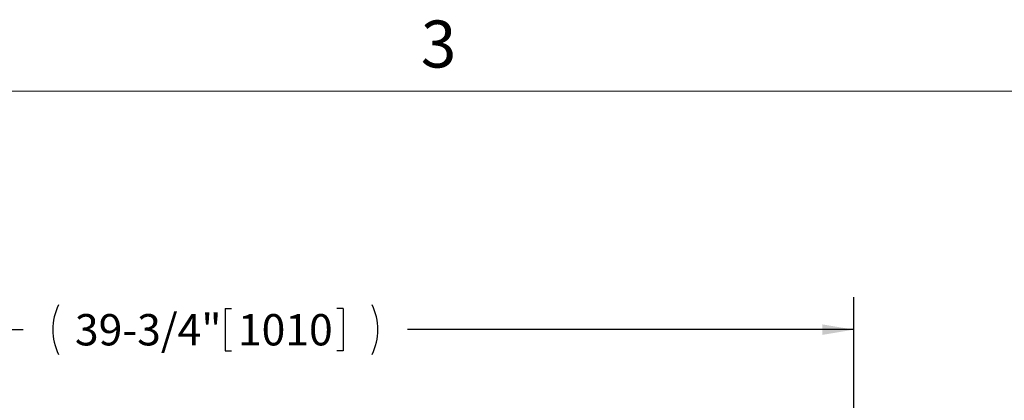
# Model space of a CAD drawing. Units: inches. Extents: x 0.1 to 22.1, y 0.1 to 17.1.
# Drawn here: x 6.7 to 10.5, y 14.8 to 16.3 of the extents above; entities that cross this region are included whole.
import ezdxf

# ---------------------------------------------------------------- set-up
doc = ezdxf.new("R2010")
doc.units = ezdxf.units.IN
doc.header["$MEASUREMENT"] = 0
doc.layers.add('7', color=7, linetype='Continuous', lineweight=25)
doc.styles.add('SLDTEXTSTYLE0', font='TXT', dxfattribs={"width": 0.75})
doc.styles.add('SLDTEXTSTYLE3', font='TXT', dxfattribs={"width": 0.8625})
doc.dimstyles.new('SLDDIMSTYLE1', dxfattribs={"dimtxt": 0.12, "dimasz": 0.12, "dimexe": 0, "dimexo": 0.0625, "dimgap": 0.03, "dimtad": 0, "dimtih": 1, "dimtoh": 1, "dimdec": 6, "dimlfac": 8, "dimrnd": 1e-09, "dimzin": 12, "dimdsep": 46, "dimlunit": 5, "dimtxsty": 'SLDTEXTSTYLE0', "dimsah": 1, "dimcen": 0.09, "dimadec": 0, "dimazin": 3, "dimtfac": 1, "dimtofl": 0, "dimtmove": 0, "dimatfit": 3, "dimfxl": 0, "dimfrac": 2, "dimtolj": 1, "dimtzin": 12, "dimarcsym": 0})

# ---------------------------------------------------------------- blocks, each defined once
blk = doc.blocks.new('_D_5')
at = {"layer": '7'}
for p, q in [((4.9189, 14.1806), (4.9189, 15.1923)), ((9.8876, 14.1806), (9.8876, 15.1923)), ((7.478, 15.1482), (7.478, 14.9864)), ((7.478, 15.1482), (7.5023, 15.1482)), ((7.93, 15.1482), (7.9056, 15.1482)), ((7.93, 15.1482), (7.93, 14.9864)), ((4.9189, 15.0673), (6.7037, 15.0673)), ((9.8876, 15.0673), (8.1764, 15.0673)), ((7.478, 14.9864), (7.5023, 14.9864)), ((7.93, 14.9864), (7.9056, 14.9864))]:
    blk.add_line(p, q, dxfattribs=at)
for centre, start, end in [((7.0296, 15.0673), 153.4349, 206.5651), ((7.8505, 15.0673), 333.4349, 26.5651)]:
    blk.add_arc(centre, 0.2128, start, end, dxfattribs=at)
for points in [[(4.9189, 15.0673), (5.0389, 15.0473), (5.0389, 15.0873)], [(9.8876, 15.0673), (9.7676, 15.0873), (9.7676, 15.0473)]]:
    blk.add_solid(points, dxfattribs=at)
at = {"layer": '7', "char_height": 0.12, "attachment_point": 1, "style": 'SLDTEXTSTYLE0'}
for s, insert in [('39-3/4"', (6.9018, 15.1268)), ('1010', (7.5267, 15.1268))]:
    blk.add_mtext(s, dxfattribs=dict(at, insert=insert))

msp = doc.modelspace()

# ---------------------------------------------------------------- linework, layer by layer
at = {"layer": '7', "color": 7, "lineweight": 18}
msp.add_line((21.44845, 15.981299), (0.44845, 15.981299), dxfattribs=at)

# ---------------------------------------------------------------- texts
at = {"layer": '7', "insert": (8.29596214, 16.25153254), "char_height": 0.18, "attachment_point": 2, "style": 'SLDTEXTSTYLE3'}
msp.add_mtext('3', dxfattribs=at)

# ---------------------------------------------------------------- dimensions: what is measured, and where the dimension line sits
at = {"layer": '7'}
dim = msp.add_linear_dim(base=(9.88762888, 15.06730608), p1=(4.91887888, 14.13062901), p2=(9.88762888, 14.13062901), text='(<>)', dimstyle='SLDDIMSTYLE1', dxfattribs=at)
dim.commit()
dim.dimension.update_dxf_attribs({"geometry": '_D_5', "text_midpoint": (7.44007984, 15.06730608), "dimtype": 160})

doc.saveas('drawing.dxf')
